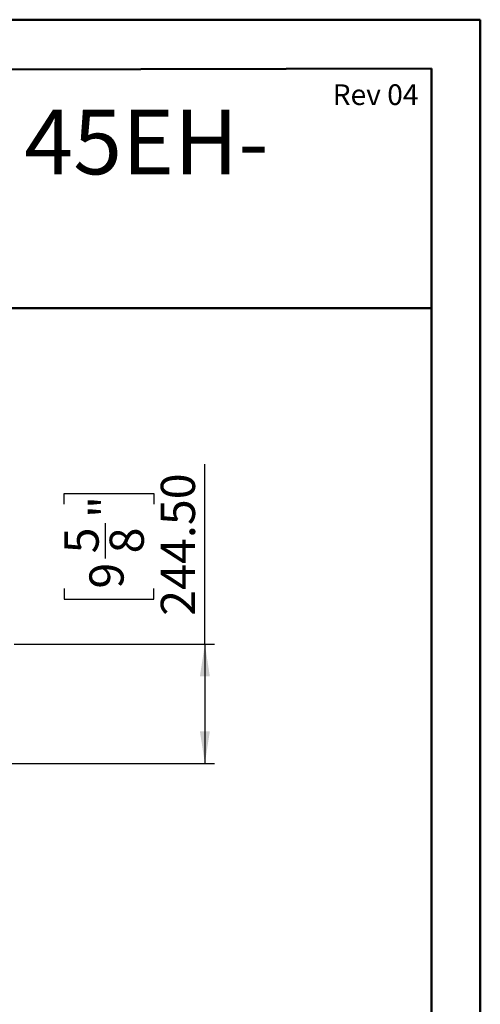
# Model space of a CAD drawing. Units: millimetres. Extents: x 2 to 4202, y 4 to 5944.
# Drawn here: x 3258 to 4202, y 3928 to 5944 of the extents above; entities that cross this region are included whole.
import ezdxf

# ---------------------------------------------------------------- set-up
doc = ezdxf.new("R2010")
doc.units = ezdxf.units.MM
doc.header["$LTSCALE"] = 20
doc.layers.add('FORMAT', color=7, linetype='Continuous')
doc.styles.add('SLDTEXTSTYLE0', font='TXT', dxfattribs={"width": 0.75})
doc.dimstyles.new('SLDDIMSTYLE0', dxfattribs={"dimtxt": 70, "dimasz": 66.04, "dimexe": 0, "dimexo": 0.0625, "dimgap": 17.5, "dimtad": 1, "dimrnd": 1e-09, "dimzin": 4, "dimdsep": 46, "dimtxsty": 'SLDTEXTSTYLE0', "dimsah": 1, "dimcen": 0.09, "dimadec": 0, "dimazin": 1, "dimtfac": 1, "dimtofl": 0, "dimtmove": 0, "dimatfit": 3, "dimfxl": 0, "dimfrac": 2, "dimtolj": 1, "dimtzin": 12, "dimarcsym": 0})

# ---------------------------------------------------------------- blocks, each defined once
blk = doc.blocks.new('SW_NOTE_0')
at = {"color": 0, "linetype": 'Continuous', "lineweight": 0, "attachment_point": 2, "style": 'SLDTEXTSTYLE0'}
for s, insert, char_height in [('Flare See Through 45EH-', (1004.6, 170.5), 132.292), ('Commercial', (1007, -5.9), 132.29)]:
    blk.add_mtext(s, dxfattribs=dict(at, insert=insert, char_height=char_height))
blk = doc.blocks.new('_D_11')
at = {"layer": 'FORMAT'}
for p, q in [((3637.6, 4665.8), (3637.6, 5034.1)), ((3349.8, 4952.6), (3349.8, 4974)), ((3349.8, 4974), (3532.9, 4974)), ((3532.9, 4974), (3532.9, 4952.6)), ((3434.2, 4841.3), (3434.2, 4913.5)), ((3349.8, 4779.3), (3349.8, 4758)), ((3532.9, 4758), (3532.9, 4779.3)), ((3349.8, 4758), (3532.9, 4758)), ((3247.1, 4665.8), (3657.6, 4665.8)), ((3637.6, 4665.8), (3637.6, 4421.3)), ((2669.6, 4421.3), (3657.6, 4421.3))]:
    blk.add_line(p, q, dxfattribs=at)
for points in [[(3637.6, 4665.8), (3627.4, 4599.7), (3647.8, 4599.7)], [(3637.6, 4421.3), (3647.8, 4487.3), (3627.4, 4487.3)]]:
    blk.add_solid(points, dxfattribs=at)
at = {"layer": 'FORMAT', "char_height": 70, "attachment_point": 1, "rotation": 90, "style": 'SLDTEXTSTYLE0'}
for s, insert in [('244.50', (3547.4, 4723.7)), ('"', (3401.2, 4923.8)), ('5', (3350.1, 4851.5)), ('8', (3442.6, 4851.5)), ('9', (3401.2, 4779.3))]:
    blk.add_mtext(s, dxfattribs=dict(at, insert=insert))

msp = doc.modelspace()

# ---------------------------------------------------------------- linework, layer by layer
at = {"color": 7, "linetype": 'Continuous', "lineweight": 50}
for p, q in [((1.577, 5944.296), (4201.577, 5944.296)), ((4201.577, 4.296), (4201.577, 5944.296)), ((4201.577, 5844.296), (4201.577, 5944.296)), ((201.577, 5836.863), (4101.577, 5844.11)), ((4101.577, 104.296), (4101.577, 5844.11)), ((1328.04, 5353.939), (4101.577, 5353.939))]:
    msp.add_line(p, q, dxfattribs=at)

# ---------------------------------------------------------------- block references
at = {"color": 7, "linetype": 'Continuous', "lineweight": 0}
msp.add_blockref('SW_NOTE_0', (1728.899, 5589.517), dxfattribs=at)

# ---------------------------------------------------------------- texts
at = {"layer": 'FORMAT', "insert": (4075.084, 5811.958), "char_height": 42.3333, "attachment_point": 3, "style": 'SLDTEXTSTYLE0'}
msp.add_mtext('Rev 04', dxfattribs=at)

# ---------------------------------------------------------------- dimensions: what is measured, and where the dimension line sits
at = {"layer": 'FORMAT'}
dim = msp.add_linear_dim(base=(3637.608, 4421.282), p1=(3227.07, 4665.782), p2=(2649.57, 4421.282), angle=90, dimstyle='SLDDIMSTYLE0', dxfattribs=at)
dim.commit()
dim.dimension.update_dxf_attribs({"geometry": '_D_11', "text_midpoint": (3637.608, 4865.97), "dimtype": 160})

doc.saveas('drawing.dxf')
